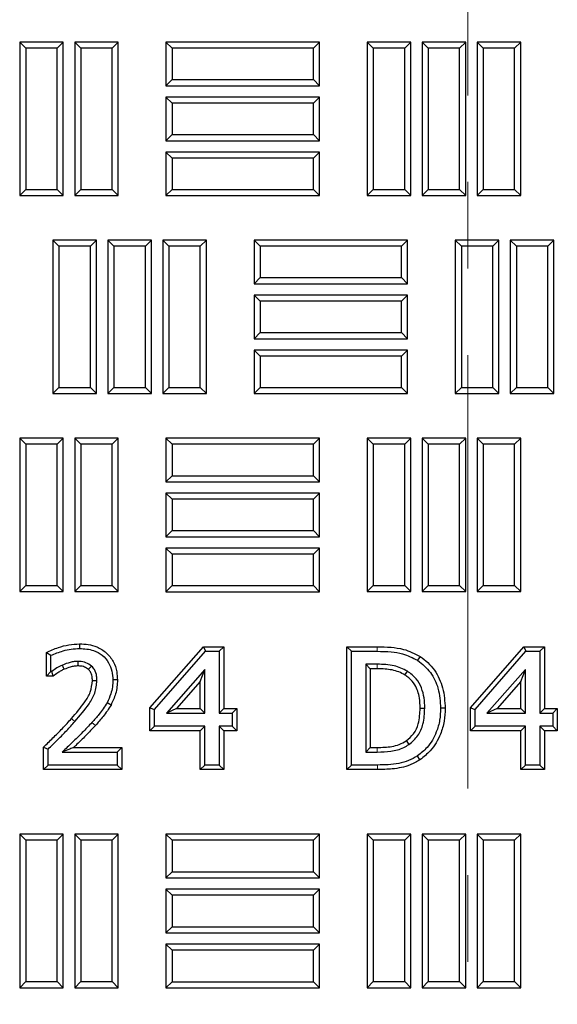
# Model space of a CAD drawing. Units: millimetres. Extents: x 0 to 420, y 0 to 297.
# Drawn here: x 123 to 131, y 160 to 174 of the extents above; entities that cross this region are included whole.
import ezdxf

# ---------------------------------------------------------------- set-up
doc = ezdxf.new("R2010")
doc.units = ezdxf.units.MM
doc.linetypes.add('CENTER', pattern=[10.16, 6.35, -1.27, 1.27, -1.27])

msp = doc.modelspace()

# ---------------------------------------------------------------- linework, layer by layer
at = {"color": 7, "linetype": 'CENTER', "lineweight": 18}
msp.add_line((129.54592, 281.07325), (129.54592, 90.29694), dxfattribs=at)
at = {"color": 7, "linetype": 'Continuous', "lineweight": 25}
for p, q in [((123.06871, 173.8154), (122.97939, 173.90472)), ((122.97939, 173.90472), (122.97939, 171.65472)), ((123.61856, 173.90472), (122.97939, 173.90472)), ((123.06871, 173.8154), (123.06871, 171.74404)), ((123.52924, 173.8154), (123.06871, 173.8154)), ((123.52924, 173.8154), (123.61856, 173.90472)), ((123.52924, 171.74404), (123.52924, 173.8154)), ((123.61856, 171.65472), (123.61856, 173.90472)), ((123.87454, 173.8154), (123.78522, 173.90472)), ((124.42439, 173.90472), (123.78522, 173.90472)), ((123.78522, 173.90472), (123.78522, 171.65472)), ((124.33507, 173.8154), (123.87454, 173.8154)), ((123.87454, 173.8154), (123.87454, 171.74404)), ((124.33507, 173.8154), (124.42439, 173.90472)), ((124.33507, 171.74404), (124.33507, 173.8154)), ((124.42439, 171.65472), (124.42439, 173.90472)), ((125.21262, 173.81457), (125.12331, 173.90389)), ((127.37331, 173.90389), (125.12331, 173.90389)), ((125.12331, 173.90389), (125.12331, 173.26472)), ((127.28399, 173.81457), (125.21262, 173.81457)), ((125.21262, 173.81457), (125.21262, 173.35404)), ((127.28399, 173.81457), (127.37331, 173.90389)), ((127.28399, 173.35404), (127.28399, 173.81457)), ((127.37331, 173.26472), (127.37331, 173.90389)), ((128.16096, 173.8154), (128.07164, 173.90472)), ((128.71081, 173.90472), (128.07164, 173.90472)), ((128.07164, 173.90472), (128.07164, 171.65472)), ((128.62149, 173.8154), (128.16096, 173.8154)), ((128.16096, 173.8154), (128.16096, 171.74404)), ((128.62149, 173.8154), (128.71081, 173.90472)), ((128.62149, 171.74404), (128.62149, 173.8154)), ((128.71081, 171.65472), (128.71081, 173.90472)), ((128.96679, 173.8154), (128.87747, 173.90472)), ((128.87747, 173.90472), (128.87747, 171.65472)), ((129.51664, 173.90472), (128.87747, 173.90472)), ((128.96679, 173.8154), (128.96679, 171.74404)), ((129.42732, 173.8154), (128.96679, 173.8154)), ((129.42732, 173.8154), (129.51664, 173.90472)), ((129.42732, 171.74404), (129.42732, 173.8154)), ((129.51664, 171.65472), (129.51664, 173.90472)), ((129.77262, 173.8154), (129.68331, 173.90472)), ((129.68331, 173.90472), (129.68331, 171.65472)), ((130.32247, 173.90472), (129.68331, 173.90472)), ((129.77262, 173.8154), (129.77262, 171.74404)), ((130.23316, 173.8154), (129.77262, 173.8154)), ((130.23316, 173.8154), (130.32247, 173.90472)), ((130.23316, 171.74404), (130.23316, 173.8154)), ((130.32247, 171.65472), (130.32247, 173.90472)), ((125.21262, 173.35404), (125.12331, 173.26472)), ((125.21262, 173.35404), (127.28399, 173.35404)), ((127.28399, 173.35404), (127.37331, 173.26472)), ((125.12331, 173.26472), (127.37331, 173.26472)), ((125.21262, 173.00874), (125.12331, 173.09805)), ((125.12331, 173.09805), (125.12331, 172.45889)), ((127.37331, 173.09805), (125.12331, 173.09805)), ((127.28399, 173.00874), (127.37331, 173.09805)), ((127.37331, 172.45889), (127.37331, 173.09805)), ((125.21262, 173.00874), (125.21262, 172.5482)), ((127.28399, 173.00874), (125.21262, 173.00874)), ((127.28399, 172.5482), (127.28399, 173.00874)), ((125.21262, 172.5482), (125.12331, 172.45889)), ((125.21262, 172.5482), (127.28399, 172.5482)), ((127.28399, 172.5482), (127.37331, 172.45889)), ((125.12331, 172.45889), (127.37331, 172.45889)), ((125.21262, 172.2029), (125.12331, 172.29222)), ((125.12331, 172.29222), (125.12331, 171.65305)), ((127.37331, 172.29222), (125.12331, 172.29222)), ((125.21262, 172.2029), (125.21262, 171.74237)), ((127.28399, 172.2029), (125.21262, 172.2029)), ((127.28399, 172.2029), (127.37331, 172.29222)), ((127.28399, 171.74237), (127.28399, 172.2029)), ((127.37331, 171.65305), (127.37331, 172.29222)), ((123.06871, 171.74404), (122.97939, 171.65472)), ((122.97939, 171.65472), (123.61856, 171.65472)), ((123.06871, 171.74404), (123.52924, 171.74404)), ((123.52924, 171.74404), (123.61856, 171.65472)), ((123.87454, 171.74404), (123.78522, 171.65472)), ((123.78522, 171.65472), (124.42439, 171.65472)), ((123.87454, 171.74404), (124.33507, 171.74404)), ((124.33507, 171.74404), (124.42439, 171.65472)), ((125.21262, 171.74237), (125.12331, 171.65305)), ((125.12331, 171.65305), (127.37331, 171.65305)), ((125.21262, 171.74237), (127.28399, 171.74237)), ((127.28399, 171.74237), (127.37331, 171.65305)), ((128.16096, 171.74404), (128.07164, 171.65472)), ((128.07164, 171.65472), (128.71081, 171.65472)), ((128.16096, 171.74404), (128.62149, 171.74404)), ((128.62149, 171.74404), (128.71081, 171.65472)), ((128.96679, 171.74404), (128.87747, 171.65472)), ((128.87747, 171.65472), (129.51664, 171.65472)), ((128.96679, 171.74404), (129.42732, 171.74404)), ((129.42732, 171.74404), (129.51664, 171.65472)), ((129.77262, 171.74404), (129.68331, 171.65472)), ((129.68331, 171.65472), (130.32247, 171.65472)), ((129.77262, 171.74404), (130.23316, 171.74404)), ((130.23316, 171.74404), (130.32247, 171.65472)), ((123.55454, 170.91232), (123.46522, 171.00164)), ((124.10439, 171.00164), (123.46522, 171.00164)), ((123.46522, 171.00164), (123.46522, 168.75164)), ((123.55454, 170.91232), (123.55454, 168.84095)), ((124.01507, 170.91232), (123.55454, 170.91232)), ((124.01507, 170.91232), (124.10439, 171.00164)), ((124.01507, 168.84095), (124.01507, 170.91232)), ((124.10439, 168.75164), (124.10439, 171.00164)), ((124.36037, 170.91232), (124.27106, 171.00164)), ((124.91022, 171.00164), (124.27106, 171.00164)), ((124.27106, 171.00164), (124.27106, 168.75164)), ((124.36037, 170.91232), (124.36037, 168.84095)), ((124.82091, 170.91232), (124.36037, 170.91232)), ((124.82091, 170.91232), (124.91022, 171.00164)), ((124.82091, 168.84095), (124.82091, 170.91232)), ((124.91022, 168.75164), (124.91022, 171.00164)), ((125.16621, 170.91232), (125.07689, 171.00164)), ((125.07689, 171.00164), (125.07689, 168.75164)), ((125.71606, 171.00164), (125.07689, 171.00164)), ((125.16621, 170.91232), (125.16621, 168.84095)), ((125.62674, 170.91232), (125.16621, 170.91232)), ((125.62674, 170.91232), (125.71606, 171.00164)), ((125.62674, 168.84095), (125.62674, 170.91232)), ((125.71606, 168.75164), (125.71606, 171.00164)), ((126.50429, 170.91232), (126.41497, 171.00164)), ((126.41497, 171.00164), (126.41497, 170.36247)), ((128.66497, 171.00164), (126.41497, 171.00164)), ((126.50429, 170.91232), (126.50429, 170.45179)), ((128.57566, 170.91232), (126.50429, 170.91232)), ((128.57566, 170.91232), (128.66497, 171.00164)), ((128.57566, 170.45179), (128.57566, 170.91232)), ((128.66497, 170.36247), (128.66497, 171.00164)), ((129.45262, 170.91232), (129.36331, 171.00164)), ((129.36331, 171.00164), (129.36331, 168.75164)), ((130.00247, 171.00164), (129.36331, 171.00164)), ((129.45262, 170.91232), (129.45262, 168.84095)), ((129.91316, 170.91232), (129.45262, 170.91232)), ((129.91316, 170.91232), (130.00247, 171.00164)), ((129.91316, 168.84095), (129.91316, 170.91232)), ((130.00247, 168.75164), (130.00247, 171.00164)), ((130.25846, 170.91232), (130.16914, 171.00164)), ((130.16914, 171.00164), (130.16914, 168.75164)), ((130.80831, 171.00164), (130.16914, 171.00164)), ((130.25846, 170.91232), (130.25846, 168.84095)), ((130.71899, 170.91232), (130.25846, 170.91232)), ((130.71899, 170.91232), (130.80831, 171.00164)), ((130.71899, 168.84095), (130.71899, 170.91232)), ((130.80831, 168.75164), (130.80831, 171.00164)), ((126.50429, 170.45179), (126.41497, 170.36247)), ((126.50429, 170.45179), (128.57566, 170.45179)), ((128.57566, 170.45179), (128.66497, 170.36247)), ((126.41497, 170.36247), (128.66497, 170.36247)), ((126.50429, 170.10649), (126.41497, 170.1958)), ((128.66497, 170.1958), (126.41497, 170.1958)), ((126.41497, 170.1958), (126.41497, 169.55664)), ((128.57566, 170.10649), (128.66497, 170.1958)), ((128.66497, 169.55664), (128.66497, 170.1958)), ((128.57566, 170.10649), (126.50429, 170.10649)), ((126.50429, 170.10649), (126.50429, 169.64595)), ((128.57566, 169.64595), (128.57566, 170.10649)), ((126.50429, 169.64595), (126.41497, 169.55664)), ((126.50429, 169.64595), (128.57566, 169.64595)), ((128.57566, 169.64595), (128.66497, 169.55664)), ((126.41497, 169.55664), (128.66497, 169.55664)), ((126.50429, 169.30065), (126.41497, 169.38997)), ((126.41497, 169.38997), (126.41497, 168.7508)), ((128.66497, 169.38997), (126.41497, 169.38997)), ((126.50429, 169.30065), (126.50429, 168.84012)), ((128.57566, 169.30065), (126.50429, 169.30065)), ((128.57566, 169.30065), (128.66497, 169.38997)), ((128.57566, 168.84012), (128.57566, 169.30065)), ((128.66497, 168.7508), (128.66497, 169.38997)), ((123.55454, 168.84095), (123.46522, 168.75164)), ((123.46522, 168.75164), (124.10439, 168.75164)), ((123.55454, 168.84095), (124.01507, 168.84095)), ((124.01507, 168.84095), (124.10439, 168.75164)), ((124.36037, 168.84095), (124.27106, 168.75164)), ((124.27106, 168.75164), (124.91022, 168.75164)), ((124.36037, 168.84095), (124.82091, 168.84095)), ((124.82091, 168.84095), (124.91022, 168.75164)), ((125.16621, 168.84095), (125.07689, 168.75164)), ((125.07689, 168.75164), (125.71606, 168.75164)), ((125.16621, 168.84095), (125.62674, 168.84095)), ((125.62674, 168.84095), (125.71606, 168.75164)), ((126.50429, 168.84012), (126.41497, 168.7508)), ((126.41497, 168.7508), (128.66497, 168.7508)), ((126.50429, 168.84012), (128.57566, 168.84012)), ((128.57566, 168.84012), (128.66497, 168.7508)), ((129.45262, 168.84095), (129.36331, 168.75164)), ((129.36331, 168.75164), (130.00247, 168.75164)), ((129.45262, 168.84095), (129.91316, 168.84095)), ((129.91316, 168.84095), (130.00247, 168.75164)), ((130.25846, 168.84095), (130.16914, 168.75164)), ((130.16914, 168.75164), (130.80831, 168.75164)), ((130.25846, 168.84095), (130.71899, 168.84095)), ((130.71899, 168.84095), (130.80831, 168.75164)), ((123.06871, 168.00982), (122.97939, 168.09914)), ((123.61856, 168.09914), (122.97939, 168.09914)), ((122.97939, 168.09914), (122.97939, 165.84914)), ((123.52924, 168.00982), (123.06871, 168.00982)), ((123.06871, 168.00982), (123.06871, 165.93845)), ((123.52924, 168.00982), (123.61856, 168.09914)), ((123.52924, 165.93845), (123.52924, 168.00982)), ((123.61856, 165.84914), (123.61856, 168.09914)), ((123.87454, 168.00982), (123.78522, 168.09914)), ((124.42439, 168.09914), (123.78522, 168.09914)), ((123.78522, 168.09914), (123.78522, 165.84914)), ((124.33507, 168.00982), (123.87454, 168.00982)), ((123.87454, 168.00982), (123.87454, 165.93845)), ((124.33507, 168.00982), (124.42439, 168.09914)), ((124.33507, 165.93845), (124.33507, 168.00982)), ((124.42439, 165.84914), (124.42439, 168.09914)), ((125.21262, 168.00899), (125.12331, 168.0983)), ((127.37331, 168.0983), (125.12331, 168.0983)), ((125.12331, 168.0983), (125.12331, 167.45914)), ((127.28399, 168.00899), (125.21262, 168.00899)), ((125.21262, 168.00899), (125.21262, 167.54845)), ((127.28399, 168.00899), (127.37331, 168.0983)), ((127.28399, 167.54845), (127.28399, 168.00899)), ((127.37331, 167.45914), (127.37331, 168.0983)), ((128.16096, 168.00982), (128.07164, 168.09914)), ((128.71081, 168.09914), (128.07164, 168.09914)), ((128.07164, 168.09914), (128.07164, 165.84914)), ((128.16096, 168.00982), (128.16096, 165.93845)), ((128.62149, 168.00982), (128.16096, 168.00982)), ((128.62149, 168.00982), (128.71081, 168.09914)), ((128.62149, 165.93845), (128.62149, 168.00982)), ((128.71081, 165.84914), (128.71081, 168.09914)), ((128.96679, 168.00982), (128.87747, 168.09914)), ((128.87747, 168.09914), (128.87747, 165.84914)), ((129.51664, 168.09914), (128.87747, 168.09914)), ((128.96679, 168.00982), (128.96679, 165.93845)), ((129.42732, 168.00982), (128.96679, 168.00982)), ((129.42732, 168.00982), (129.51664, 168.09914)), ((129.42732, 165.93845), (129.42732, 168.00982)), ((129.51664, 165.84914), (129.51664, 168.09914)), ((129.77262, 168.00982), (129.68331, 168.09914)), ((129.68331, 168.09914), (129.68331, 165.84914)), ((130.32247, 168.09914), (129.68331, 168.09914)), ((129.77262, 168.00982), (129.77262, 165.93845)), ((130.23316, 168.00982), (129.77262, 168.00982)), ((130.23316, 168.00982), (130.32247, 168.09914)), ((130.23316, 165.93845), (130.23316, 168.00982)), ((130.32247, 165.84914), (130.32247, 168.09914)), ((125.21262, 167.54845), (125.12331, 167.45914)), ((125.12331, 167.45914), (127.37331, 167.45914)), ((125.21262, 167.54845), (127.28399, 167.54845)), ((127.28399, 167.54845), (127.37331, 167.45914)), ((125.21262, 167.20315), (125.12331, 167.29247)), ((127.37331, 167.29247), (125.12331, 167.29247)), ((125.12331, 167.29247), (125.12331, 166.6533)), ((127.28399, 167.20315), (127.37331, 167.29247)), ((127.37331, 166.6533), (127.37331, 167.29247)), ((127.28399, 167.20315), (125.21262, 167.20315)), ((125.21262, 167.20315), (125.21262, 166.74262)), ((127.28399, 166.74262), (127.28399, 167.20315)), ((125.21262, 166.74262), (125.12331, 166.6533)), ((125.21262, 166.74262), (127.28399, 166.74262)), ((127.28399, 166.74262), (127.37331, 166.6533)), ((125.12331, 166.6533), (127.37331, 166.6533)), ((125.21262, 166.39732), (125.12331, 166.48664)), ((125.12331, 166.48664), (125.12331, 165.84747)), ((127.37331, 166.48664), (125.12331, 166.48664)), ((127.28399, 166.39732), (127.37331, 166.48664)), ((127.37331, 165.84747), (127.37331, 166.48664)), ((125.21262, 166.39732), (125.21262, 165.93679)), ((127.28399, 166.39732), (125.21262, 166.39732)), ((127.28399, 165.93679), (127.28399, 166.39732)), ((123.06871, 165.93845), (122.97939, 165.84914)), ((122.97939, 165.84914), (123.61856, 165.84914)), ((123.06871, 165.93845), (123.52924, 165.93845)), ((123.52924, 165.93845), (123.61856, 165.84914)), ((123.87454, 165.93845), (123.78522, 165.84914)), ((123.78522, 165.84914), (124.42439, 165.84914)), ((123.87454, 165.93845), (124.33507, 165.93845)), ((124.33507, 165.93845), (124.42439, 165.84914)), ((125.21262, 165.93679), (125.12331, 165.84747)), ((125.12331, 165.84747), (127.37331, 165.84747)), ((125.21262, 165.93679), (127.28399, 165.93679)), ((127.28399, 165.93679), (127.37331, 165.84747)), ((128.16096, 165.93845), (128.07164, 165.84914)), ((128.07164, 165.84914), (128.71081, 165.84914)), ((128.16096, 165.93845), (128.62149, 165.93845)), ((128.62149, 165.93845), (128.71081, 165.84914)), ((128.96679, 165.93845), (128.87747, 165.84914)), ((128.87747, 165.84914), (129.51664, 165.84914)), ((128.96679, 165.93845), (129.42732, 165.93845)), ((129.42732, 165.93845), (129.51664, 165.84914)), ((129.77262, 165.93845), (129.68331, 165.84914)), ((129.68331, 165.84914), (130.32247, 165.84914)), ((129.77262, 165.93845), (130.23316, 165.93845)), ((130.23316, 165.93845), (130.32247, 165.84914)), ((123.85668, 165.08325), (123.85672, 165.01625)), ((124.88697, 164.14748), (125.67091, 165.04104)), ((124.95396, 164.12226), (125.70126, 164.97405)), ((125.67091, 165.04104), (125.70126, 164.97405)), ((125.67091, 165.04104), (125.97031, 165.04104)), ((125.70126, 164.97405), (125.90333, 164.97405)), ((125.97031, 165.04104), (125.90333, 164.97405)), ((125.90333, 164.97405), (125.90333, 164.06688)), ((125.97031, 165.04104), (125.97031, 164.13387)), ((127.77305, 165.04104), (127.84004, 164.97405)), ((127.77305, 165.04104), (128.21805, 165.04104)), ((127.77305, 163.2404), (127.77305, 165.04104)), ((127.84004, 164.97405), (128.2178, 164.97405)), ((127.84004, 163.30739), (127.84004, 164.97405)), ((129.58528, 164.14748), (130.36923, 165.04104)), ((129.65227, 164.12226), (130.39957, 164.97405)), ((130.36923, 165.04104), (130.39957, 164.97405)), ((130.36923, 165.04104), (130.66863, 165.04104)), ((130.39957, 164.97405), (130.60164, 164.97405)), ((130.66863, 165.04104), (130.60164, 164.97405)), ((130.60164, 164.97405), (130.60164, 164.06688)), ((130.66863, 165.04104), (130.66863, 164.13387)), ((123.3701, 164.95826), (123.43708, 164.91571)), ((123.3701, 164.61171), (123.3701, 164.95826)), ((123.43708, 164.6787), (123.43708, 164.91571)), ((128.84841, 164.89778), (128.81149, 164.84187)), ((123.3701, 164.61171), (123.43708, 164.6787)), ((123.44895, 164.6787), (123.43708, 164.6787)), ((123.47066, 164.61171), (123.44895, 164.6787)), ((125.69236, 164.70902), (125.129, 164.06688)), ((125.62537, 164.53109), (125.69236, 164.70902)), ((125.69236, 164.06688), (125.69236, 164.70902)), ((128.22077, 164.78418), (128.05101, 164.78418)), ((128.05101, 164.78418), (128.05101, 163.49726)), ((128.11799, 164.71719), (128.05101, 164.78418)), ((128.11799, 164.71719), (128.11799, 163.56425)), ((128.22055, 164.71719), (128.11799, 164.71719)), ((130.39067, 164.70902), (129.82731, 164.06688)), ((130.32368, 164.53109), (130.39067, 164.70902)), ((130.39067, 164.06688), (130.39067, 164.70902)), ((123.47066, 164.61171), (123.3701, 164.61171)), ((124.41125, 164.55458), (124.34426, 164.55442)), ((125.62537, 164.53109), (125.27688, 164.13387)), ((125.62537, 164.13387), (125.62537, 164.53109)), ((130.32368, 164.53109), (129.97519, 164.13387)), ((130.32368, 164.13387), (130.32368, 164.53109)), ((124.31755, 164.18622), (124.25921, 164.21918)), ((124.88697, 164.14748), (124.95396, 164.12226)), ((124.88697, 163.81002), (124.88697, 164.14748)), ((124.95396, 163.87701), (124.95396, 164.12226)), ((125.27688, 164.13387), (125.129, 164.06688)), ((125.27688, 164.13387), (125.62537, 164.13387)), ((125.62537, 164.13387), (125.69236, 164.06688)), ((125.97031, 164.13387), (125.90333, 164.06688)), ((125.97031, 164.13387), (126.16019, 164.13387)), ((126.16019, 164.13387), (126.0932, 164.06688)), ((126.16019, 164.13387), (126.16019, 163.81002)), ((129.21504, 164.13903), (129.14805, 164.13907)), ((129.58528, 164.14748), (129.65227, 164.12226)), ((129.58528, 163.81002), (129.58528, 164.14748)), ((129.65227, 163.87701), (129.65227, 164.12226)), ((129.97519, 164.13387), (129.82731, 164.06688)), ((129.97519, 164.13387), (130.32368, 164.13387)), ((130.32368, 164.13387), (130.39067, 164.06688)), ((130.66863, 164.13387), (130.60164, 164.06688)), ((130.66863, 164.13387), (130.8585, 164.13387)), ((130.8585, 164.13387), (130.79151, 164.06688)), ((130.8585, 164.13387), (130.8585, 163.81002)), ((125.129, 164.06688), (125.69236, 164.06688)), ((125.90333, 164.06688), (126.0932, 164.06688)), ((126.0932, 164.06688), (126.0932, 163.87701)), ((129.82731, 164.06688), (130.39067, 164.06688)), ((130.60164, 164.06688), (130.79151, 164.06688)), ((130.79151, 164.06688), (130.79151, 163.87701)), ((124.88697, 163.81002), (124.95396, 163.87701)), ((125.69236, 163.87701), (124.95396, 163.87701)), ((125.62537, 163.81002), (125.69236, 163.87701)), ((125.69236, 163.30739), (125.69236, 163.87701)), ((126.0932, 163.87701), (125.90333, 163.87701)), ((125.90333, 163.87701), (125.90333, 163.30739)), ((125.97031, 163.81002), (125.90333, 163.87701)), ((126.16019, 163.81002), (126.0932, 163.87701)), ((129.58528, 163.81002), (129.65227, 163.87701)), ((130.39067, 163.87701), (129.65227, 163.87701)), ((130.32368, 163.81002), (130.39067, 163.87701)), ((130.39067, 163.30739), (130.39067, 163.87701)), ((130.79151, 163.87701), (130.60164, 163.87701)), ((130.60164, 163.87701), (130.60164, 163.30739)), ((130.66863, 163.81002), (130.60164, 163.87701)), ((130.8585, 163.81002), (130.79151, 163.87701)), ((125.62537, 163.81002), (124.88697, 163.81002)), ((125.62537, 163.2404), (125.62537, 163.81002)), ((125.97031, 163.81002), (125.97031, 163.2404)), ((126.16019, 163.81002), (125.97031, 163.81002)), ((130.32368, 163.81002), (129.58528, 163.81002)), ((130.32368, 163.2404), (130.32368, 163.81002)), ((130.66863, 163.81002), (130.66863, 163.2404)), ((130.8585, 163.81002), (130.66863, 163.81002)), ((123.3279, 163.56764), (123.39489, 163.53946)), ((123.3279, 163.2404), (123.3279, 163.56764)), ((123.39489, 163.30739), (123.39489, 163.53946)), ((123.77005, 163.56425), (124.47453, 163.56425)), ((124.47453, 163.56425), (124.40755, 163.49726)), ((124.47453, 163.56425), (124.47453, 163.2404)), ((128.11799, 163.56425), (128.05101, 163.49726)), ((128.11799, 163.56425), (128.22054, 163.56425)), ((123.60289, 163.49726), (124.40755, 163.49726)), ((124.40755, 163.49726), (124.40755, 163.30739)), ((128.05101, 163.49726), (128.22077, 163.49726)), ((128.8461, 163.3844), (128.80951, 163.44056)), ((123.3279, 163.2404), (123.39489, 163.30739)), ((124.47453, 163.2404), (123.3279, 163.2404)), ((124.40755, 163.30739), (123.39489, 163.30739)), ((124.47453, 163.2404), (124.40755, 163.30739)), ((125.62537, 163.2404), (125.69236, 163.30739)), ((125.97031, 163.2404), (125.62537, 163.2404)), ((125.90333, 163.30739), (125.69236, 163.30739)), ((125.97031, 163.2404), (125.90333, 163.30739)), ((127.77305, 163.2404), (127.84004, 163.30739)), ((128.22209, 163.2404), (127.77305, 163.2404)), ((128.22209, 163.30739), (127.84004, 163.30739)), ((130.32368, 163.2404), (130.39067, 163.30739)), ((130.66863, 163.2404), (130.32368, 163.2404)), ((130.60164, 163.30739), (130.39067, 163.30739)), ((130.66863, 163.2404), (130.60164, 163.30739)), ((123.06871, 162.20424), (122.97939, 162.29355)), ((122.97939, 162.29355), (122.97939, 160.04355)), ((123.61856, 162.29355), (122.97939, 162.29355)), ((123.52924, 162.20424), (123.61856, 162.29355)), ((123.61856, 160.04355), (123.61856, 162.29355)), ((123.87454, 162.20424), (123.78522, 162.29355)), ((123.78522, 162.29355), (123.78522, 160.04355)), ((124.42439, 162.29355), (123.78522, 162.29355)), ((124.33507, 162.20424), (124.42439, 162.29355)), ((124.42439, 160.04355), (124.42439, 162.29355)), ((125.21262, 162.2034), (125.12331, 162.29272)), ((125.12331, 162.29272), (125.12331, 161.65355)), ((127.37331, 162.29272), (125.12331, 162.29272)), ((127.28399, 162.2034), (127.37331, 162.29272)), ((127.37331, 161.65355), (127.37331, 162.29272)), ((128.16096, 162.20424), (128.07164, 162.29355)), ((128.07164, 162.29355), (128.07164, 160.04355)), ((128.71081, 162.29355), (128.07164, 162.29355)), ((128.62149, 162.20424), (128.71081, 162.29355)), ((128.71081, 160.04355), (128.71081, 162.29355)), ((128.96679, 162.20424), (128.87747, 162.29355)), ((128.87747, 162.29355), (128.87747, 160.04355)), ((129.51664, 162.29355), (128.87747, 162.29355)), ((129.42732, 162.20424), (129.51664, 162.29355)), ((129.51664, 160.04355), (129.51664, 162.29355)), ((129.77262, 162.20424), (129.68331, 162.29355)), ((129.68331, 162.29355), (129.68331, 160.04355)), ((130.32247, 162.29355), (129.68331, 162.29355)), ((130.23316, 162.20424), (130.32247, 162.29355)), ((130.32247, 160.04355), (130.32247, 162.29355)), ((123.06871, 162.20424), (123.06871, 160.13287)), ((123.52924, 162.20424), (123.06871, 162.20424)), ((123.52924, 160.13287), (123.52924, 162.20424)), ((123.87454, 162.20424), (123.87454, 160.13287)), ((124.33507, 162.20424), (123.87454, 162.20424)), ((124.33507, 160.13287), (124.33507, 162.20424)), ((125.21262, 162.2034), (125.21262, 161.74287)), ((127.28399, 162.2034), (125.21262, 162.2034)), ((127.28399, 161.74287), (127.28399, 162.2034)), ((128.16096, 162.20424), (128.16096, 160.13287)), ((128.62149, 162.20424), (128.16096, 162.20424)), ((128.62149, 160.13287), (128.62149, 162.20424)), ((128.96679, 162.20424), (128.96679, 160.13287)), ((129.42732, 162.20424), (128.96679, 162.20424)), ((129.42732, 160.13287), (129.42732, 162.20424)), ((129.77262, 162.20424), (129.77262, 160.13287)), ((130.23316, 162.20424), (129.77262, 162.20424)), ((130.23316, 160.13287), (130.23316, 162.20424)), ((125.21262, 161.74287), (125.12331, 161.65355)), ((125.12331, 161.65355), (127.37331, 161.65355)), ((125.21262, 161.74287), (127.28399, 161.74287)), ((127.28399, 161.74287), (127.37331, 161.65355)), ((125.21262, 161.39757), (125.12331, 161.48689)), ((125.12331, 161.48689), (125.12331, 160.84772)), ((127.37331, 161.48689), (125.12331, 161.48689)), ((127.28399, 161.39757), (125.21262, 161.39757)), ((125.21262, 161.39757), (125.21262, 160.93704)), ((127.28399, 161.39757), (127.37331, 161.48689)), ((127.28399, 160.93704), (127.28399, 161.39757)), ((127.37331, 160.84772), (127.37331, 161.48689)), ((125.21262, 160.93704), (125.12331, 160.84772)), ((125.21262, 160.93704), (127.28399, 160.93704)), ((127.28399, 160.93704), (127.37331, 160.84772)), ((125.12331, 160.84772), (127.37331, 160.84772)), ((125.21262, 160.59174), (125.12331, 160.68105)), ((125.12331, 160.68105), (125.12331, 160.04189)), ((127.37331, 160.68105), (125.12331, 160.68105)), ((127.28399, 160.59174), (127.37331, 160.68105)), ((127.37331, 160.04189), (127.37331, 160.68105)), ((125.21262, 160.59174), (125.21262, 160.1312)), ((127.28399, 160.59174), (125.21262, 160.59174)), ((127.28399, 160.1312), (127.28399, 160.59174)), ((123.06871, 160.13287), (122.97939, 160.04355)), ((123.06871, 160.13287), (123.52924, 160.13287)), ((123.52924, 160.13287), (123.61856, 160.04355)), ((123.87454, 160.13287), (123.78522, 160.04355)), ((123.87454, 160.13287), (124.33507, 160.13287)), ((124.33507, 160.13287), (124.42439, 160.04355)), ((125.21262, 160.1312), (125.12331, 160.04189)), ((125.21262, 160.1312), (127.28399, 160.1312)), ((127.28399, 160.1312), (127.37331, 160.04189)), ((128.16096, 160.13287), (128.07164, 160.04355)), ((128.16096, 160.13287), (128.62149, 160.13287)), ((128.62149, 160.13287), (128.71081, 160.04355)), ((128.96679, 160.13287), (128.87747, 160.04355)), ((128.96679, 160.13287), (129.42732, 160.13287)), ((129.42732, 160.13287), (129.51664, 160.04355)), ((129.77262, 160.13287), (129.68331, 160.04355)), ((129.77262, 160.13287), (130.23316, 160.13287)), ((130.23316, 160.13287), (130.32247, 160.04355)), ((122.97939, 160.04355), (123.61856, 160.04355)), ((123.78522, 160.04355), (124.42439, 160.04355)), ((125.12331, 160.04189), (127.37331, 160.04189)), ((128.07164, 160.04355), (128.71081, 160.04355)), ((128.87747, 160.04355), (129.51664, 160.04355)), ((129.68331, 160.04355), (130.32247, 160.04355))]:
    msp.add_line(p, q, dxfattribs=at)
at = {"color": 8, "linetype": 'Continuous', "lineweight": 18}
for p, q in [((128.21805, 165.04104), (128.2178, 164.97405)), ((124.08863, 163.88706), (124.03901, 163.93206)), ((128.22209, 163.2404), (128.22209, 163.30739))]:
    msp.add_line(p, q, dxfattribs=at)
at = {"color": 7, "linetype": 'Continuous', "lineweight": 25, "flags": 128}
for points in [[(123.83616, 164.75937), (123.83608, 164.7655), (123.83568, 164.79594), (123.83529, 164.82638)], [(123.63134, 164.71095), (123.62262, 164.73151), (123.6052, 164.77264)], [(123.98782, 164.70899), (123.98948, 164.7108), (124.01128, 164.73464), (124.03307, 164.75847)], [(128.62748, 164.62599), (128.63571, 164.63959), (128.66216, 164.68331)], [(124.04518, 164.54768), (124.0522, 164.54763), (124.08219, 164.5474), (124.11219, 164.54717)], [(128.84899, 164.14243), (128.86489, 164.14241), (128.91599, 164.14237)], [(128.64558, 163.66322), (128.65467, 163.65001), (128.68359, 163.60802)]]:
    msp.add_lwpolyline(points, dxfattribs=at)
at = {"color": 8, "linetype": 'Continuous', "lineweight": 18, "flags": 128}
for points in [[(128.22055, 164.71719), (128.22057, 164.72166), (128.22065, 164.74846), (128.22077, 164.78418)], [(123.73898, 163.98998), (123.7557, 163.97518), (123.78914, 163.94557)], [(128.22054, 163.56425), (128.22061, 163.54192), (128.22077, 163.49726)]]:
    msp.add_lwpolyline(points, dxfattribs=at)
at = {"color": 7, "linetype": 'Continuous', "lineweight": 25}
for points, knots in [([(123.3701, 164.95826), (123.42816, 164.98383), (123.53446, 165.03064), (123.69877, 165.0736), (123.80405, 165.08003), (123.85668, 165.08325)], [0, 0, 0, 0, 0.375821623, 0.688006117, 1, 1, 1, 1]), ([(123.43708, 164.91571), (123.49616, 164.93917), (123.59271, 164.97752), (123.7345, 165.01002), (123.81575, 165.01416), (123.85672, 165.01625)], [0, 0, 0, 0, 0.438707507, 0.717052036, 1, 1, 1, 1]), ([(123.85668, 165.08325), (123.89967, 165.08122), (123.98541, 165.07716), (124.12234, 165.04041), (124.25495, 164.95928), (124.35679, 164.82904), (124.40503, 164.68695), (124.40937, 164.59456), (124.41125, 164.55458)], [0, 0, 0, 0, 0.14937171, 0.29791241, 0.48833211, 0.67913925, 0.86116191, 1, 1, 1, 1]), ([(123.85672, 165.01625), (123.9271, 165.0115), (124.04554, 165.00351), (124.19366, 164.92163), (124.2868, 164.81432), (124.33732, 164.68576), (124.34196, 164.59792), (124.34426, 164.55442)], [0, 0, 0, 0, 0.27589648, 0.46427127, 0.65316135, 0.82822156, 1, 1, 1, 1]), ([(128.2178, 164.97405), (128.28679, 164.97269), (128.41137, 164.97023), (128.61671, 164.94124), (128.7391, 164.8788), (128.81149, 164.84187)], [0, 0, 0, 0, 0.33637486, 0.60746451, 1, 1, 1, 1]), ([(128.21805, 165.04104), (128.28576, 165.03972), (128.4153, 165.03718), (128.63382, 165.00744), (128.76892, 164.9384), (128.84841, 164.89778)], [0, 0, 0, 0, 0.31065274, 0.5944191, 1, 1, 1, 1]), ([(123.83529, 164.82638), (123.81539, 164.82552), (123.77556, 164.82381), (123.6977, 164.80749), (123.64212, 164.78655), (123.6052, 164.77264)], [0, 0, 0, 0, 0.25109068, 0.50265945, 1, 1, 1, 1]), ([(124.03307, 164.75847), (124.00657, 164.77686), (123.9542, 164.8132), (123.88216, 164.8256), (123.84316, 164.82624), (123.83529, 164.82638)], [0, 0, 0, 0, 0.4498005, 0.88890879, 1, 1, 1, 1]), ([(128.81149, 164.84187), (128.87844, 164.78655), (129.01207, 164.67614), (129.13028, 164.42241), (129.14186, 164.23778), (129.14805, 164.13907)], [0, 0, 0, 0, 0.318462, 0.63563648, 1, 1, 1, 1]), ([(128.84841, 164.89778), (128.88704, 164.86932), (128.9655, 164.81151), (129.08978, 164.66284), (129.19789, 164.43615), (129.20924, 164.23964), (129.21504, 164.13903)], [0, 0, 0, 0, 0.16348598, 0.33209737, 0.6580257, 1, 1, 1, 1]), ([(123.6052, 164.77264), (123.59129, 164.76637), (123.56346, 164.75382), (123.51106, 164.72259), (123.47377, 164.69624), (123.44895, 164.6787)], [0, 0, 0, 0, 0.25035135, 0.50095368, 1, 1, 1, 1]), ([(123.63134, 164.71095), (123.61565, 164.70374), (123.58379, 164.68909), (123.53063, 164.65487), (123.49343, 164.6281), (123.47066, 164.61171)], [0, 0, 0, 0, 0.27330108, 0.55514963, 1, 1, 1, 1]), ([(123.83616, 164.75937), (123.81688, 164.75848), (123.77766, 164.75667), (123.70865, 164.74031), (123.66068, 164.72209), (123.63134, 164.71095)], [0, 0, 0, 0, 0.27297148, 0.5554072, 1, 1, 1, 1]), ([(123.98782, 164.70899), (123.96909, 164.72189), (123.9308, 164.74827), (123.87597, 164.75855), (123.84431, 164.7592), (123.83616, 164.75937)], [0, 0, 0, 0, 0.415520096, 0.849355942, 1, 1, 1, 1]), ([(124.04518, 164.54768), (124.04437, 164.56635), (124.04248, 164.61012), (124.02352, 164.66768), (123.99741, 164.69789), (123.98782, 164.70899)], [0, 0, 0, 0, 0.31985891, 0.75012085, 1, 1, 1, 1]), ([(124.11219, 164.54717), (124.11133, 164.56803), (124.10909, 164.62246), (124.08498, 164.69872), (124.04794, 164.74136), (124.03307, 164.75847)], [0, 0, 0, 0, 0.27116984, 0.70757806, 1, 1, 1, 1]), ([(128.62748, 164.62599), (128.59734, 164.64223), (128.50646, 164.69123), (128.36445, 164.71468), (128.25817, 164.71654), (128.22055, 164.71719)], [0, 0, 0, 0, 0.24268718, 0.73191999, 1, 1, 1, 1]), ([(128.66216, 164.68331), (128.59885, 164.71395), (128.49816, 164.76269), (128.34533, 164.78159), (128.26249, 164.78331), (128.22077, 164.78418)], [0, 0, 0, 0, 0.45669242, 0.72639031, 1, 1, 1, 1]), ([(128.91599, 164.14237), (128.9143, 164.1918), (128.91089, 164.29214), (128.87191, 164.43925), (128.79597, 164.58317), (128.70833, 164.64876), (128.66216, 164.68331)], [0, 0, 0, 0, 0.23684438, 0.48071958, 0.7263937, 1, 1, 1, 1]), ([(123.73898, 163.98998), (123.80635, 164.06857), (123.90895, 164.18825), (124.02609, 164.37534), (124.03866, 164.48886), (124.04518, 164.54768)], [0, 0, 0, 0, 0.479515033, 0.730284644, 1, 1, 1, 1]), ([(123.78914, 163.94557), (123.86137, 164.02956), (123.97151, 164.15763), (124.09275, 164.36115), (124.10553, 164.48349), (124.11219, 164.54717)], [0, 0, 0, 0, 0.47739816, 0.72799919, 1, 1, 1, 1]), ([(124.34426, 164.55442), (124.34304, 164.51984), (124.3406, 164.45062), (124.31498, 164.33605), (124.27962, 164.26194), (124.25921, 164.21918)], [0, 0, 0, 0, 0.29682605, 0.59418004, 1, 1, 1, 1]), ([(124.41125, 164.55458), (124.41018, 164.52086), (124.40801, 164.45252), (124.38325, 164.32606), (124.34301, 164.24041), (124.31755, 164.18622)], [0, 0, 0, 0, 0.26358431, 0.53404074, 1, 1, 1, 1]), ([(128.84899, 164.14243), (128.8472, 164.19151), (128.84294, 164.308), (128.79146, 164.46678), (128.70357, 164.57503), (128.64626, 164.61341), (128.62748, 164.62599)], [0, 0, 0, 0, 0.264780191, 0.628464514, 0.878202117, 1, 1, 1, 1]), ([(124.25921, 164.21918), (124.24145, 164.18968), (124.20591, 164.13069), (124.1309, 164.03565), (124.07354, 163.97098), (124.03901, 163.93206)], [0, 0, 0, 0, 0.28461222, 0.56936494, 1, 1, 1, 1]), ([(124.31755, 164.18622), (124.30026, 164.15735), (124.26521, 164.09882), (124.188, 163.9992), (124.12686, 163.93021), (124.08863, 163.88706)], [0, 0, 0, 0, 0.26725051, 0.54180723, 1, 1, 1, 1]), ([(128.64558, 163.66322), (128.68375, 163.69505), (128.76386, 163.76184), (128.83862, 163.93318), (128.84515, 164.0649), (128.84899, 164.14243)], [0, 0, 0, 0, 0.272474548, 0.571784363, 1, 1, 1, 1]), ([(128.68359, 163.60802), (128.73129, 163.64868), (128.82596, 163.72937), (128.90502, 163.92284), (128.91203, 164.06314), (128.91599, 164.14237)], [0, 0, 0, 0, 0.30651756, 0.60834868, 1, 1, 1, 1]), ([(129.14805, 164.13907), (129.14554, 164.08083), (129.14044, 163.96244), (129.08257, 163.76337), (128.9776, 163.57391), (128.85882, 163.47968), (128.80951, 163.44056)], [0, 0, 0, 0, 0.21615682, 0.43935915, 0.76727455, 1, 1, 1, 1]), ([(129.21504, 164.13903), (129.21221, 164.07564), (129.20646, 163.94672), (129.14236, 163.73093), (129.02729, 163.52722), (128.89908, 163.42616), (128.8461, 163.3844)], [0, 0, 0, 0, 0.21735602, 0.44209887, 0.76946484, 1, 1, 1, 1]), ([(123.3279, 163.56764), (123.37412, 163.61288), (123.46746, 163.70422), (123.60671, 163.84295), (123.69489, 163.94097), (123.73898, 163.98998)], [0, 0, 0, 0, 0.32915009, 0.664594549, 1, 1, 1, 1]), ([(123.39489, 163.53946), (123.44419, 163.58775), (123.53623, 163.6779), (123.66924, 163.81185), (123.74916, 163.90098), (123.78914, 163.94557)], [0, 0, 0, 0, 0.36572839, 0.68269589, 1, 1, 1, 1]), ([(124.03901, 163.93206), (123.99202, 163.88147), (123.89864, 163.78096), (123.75072, 163.63848), (123.65217, 163.54434), (123.60289, 163.49726)], [0, 0, 0, 0, 0.336202444, 0.66805297, 1, 1, 1, 1]), ([(124.08863, 163.88706), (124.04253, 163.83737), (123.94905, 163.73661), (123.84002, 163.63175), (123.77997, 163.57382), (123.77005, 163.56425)], [0, 0, 0, 0, 0.44819222, 0.90879185, 1, 1, 1, 1]), ([(123.77005, 163.56425), (123.75155, 163.55678), (123.69614, 163.5344), (123.64018, 163.51211), (123.60289, 163.49726)], [0, 0, 0, 0, 0.33369592, 1, 1, 1, 1]), ([(128.22054, 163.56425), (128.29195, 163.56633), (128.40094, 163.5695), (128.54629, 163.60399), (128.61214, 163.64327), (128.64558, 163.66322)], [0, 0, 0, 0, 0.48339789, 0.73768157, 1, 1, 1, 1]), ([(128.22077, 163.49726), (128.28618, 163.4991), (128.41754, 163.50278), (128.57768, 163.54152), (128.65868, 163.59238), (128.68359, 163.60802)], [0, 0, 0, 0, 0.407140677, 0.817663937, 1, 1, 1, 1]), ([(128.80951, 163.44056), (128.76687, 163.41618), (128.68023, 163.36662), (128.53296, 163.32564), (128.37872, 163.30961), (128.27447, 163.30813), (128.22209, 163.30739)], [0, 0, 0, 0, 0.24034076, 0.48836952, 0.74298045, 1, 1, 1, 1]), ([(128.8461, 163.3844), (128.79872, 163.35736), (128.67351, 163.28588), (128.45652, 163.24454), (128.29475, 163.24168), (128.22209, 163.2404)], [0, 0, 0, 0, 0.251141638, 0.663673423, 1, 1, 1, 1])]:
    msp.add_open_spline(points, degree=3, knots=knots, dxfattribs=at)

doc.saveas('drawing.dxf')
